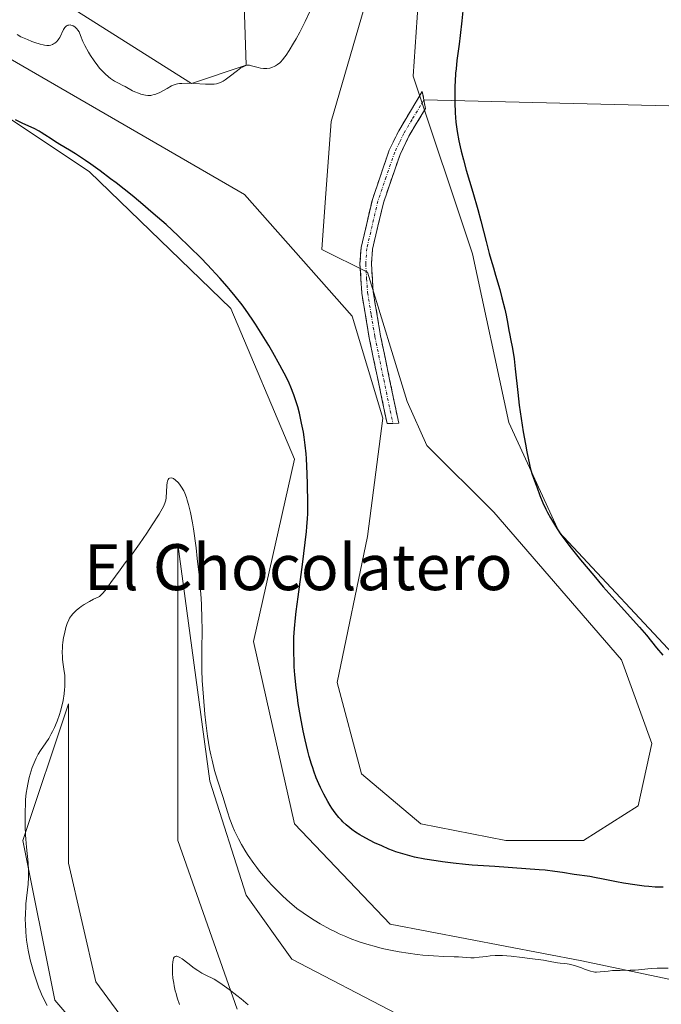
# Model space of a CAD drawing. Units: metres. Extents: x 629149 to 632637, y 4662532 to 4664909.
# Drawn here: x 629250 to 629362, y 4663017 to 4663188 of the extents above; entities that cross this region are included whole.
import ezdxf
from ezdxf.enums import TextEntityAlignment as Align

# ---------------------------------------------------------------- set-up
doc = ezdxf.new("R2010")
doc.units = ezdxf.units.M
doc.header["$MEASUREMENT"] = 0
doc.linetypes.add('TRAZO_Y_PUNTO', pattern=[1, 0.5, -0.25, 0, -0.25])
doc.linetypes.add('TRAZOSX2', pattern=[1.5, 1, -0.5])
for name, color, linetype, lineweight in [('Camino', 19, 'TRAZOSX2', 0), ('Camino Cxs', 19, 'Continuous', 0), ('Camino eje', 19, 'TRAZO_Y_PUNTO', 0), ('Cultivos herbáceos CxS', 92, 'Continuous', 0), ('Curva de nivel maestra', 36, 'Continuous', 30), ('Curva de nivel normal', 36, 'Continuous', 0), ('Layer 0', 7, 'Continuous', 0), ('Pastizal CxS', 92, 'Continuous', 0), ('Texto cartográfico', 19, 'Continuous', 0)]:
    doc.layers.add(name, color=color, linetype=linetype, lineweight=lineweight)
doc.styles.add('Arial', font='txt', dxfattribs={"height": 0.2})

# ---------------------------------------------------------------- blocks, each defined once
blk = doc.blocks.new('*U167')
at = {"layer": 'Cultivos herbáceos CxS', "color": 92, "linetype": 'Continuous', "lineweight": 0}
for points in [[(629274.8477, 4663005.8781, 416.2), (629263.7351, 4663020.9594, 416.7262), (629258.9726, 4663041.5969, 417.0174), (629258.9726, 4663069.3782, 418.5453), (629251.0351, 4663045.5657, 419.4464), (629256.5914, 4663017.7844, 419.4714), (629280.4039, 4662990.0031, 419.6495)], [(629219.7569, 4663190.5309, 426.1854), (629262.6195, 4663161.9559, 424.542), (629287.2258, 4663138.1433, 424.3779), (629298.3383, 4663111.9495, 425.0314), (629291.1946, 4663080.1994, 422.8619), (629298.3383, 4663048.4494, 421.9677), (629315.0071, 4663030.9868, 420.3386), (629348.3447, 4663024.6368, 420.127), (629374.5385, 4663019.0806, 419.2956), (629380.0947, 4663029.3993, 420.241), (629384.0635, 4663042.8931, 421.0025), (629379.301, 4663057.9744, 422.4516), (629366.601, 4663075.4369, 424.0896), (629344.3759, 4663099.2495, 425.0521), (629335.6447, 4663118.2995, 425.2893), (629329.2946, 4663147.6683, 425.6533), (629318.9759, 4663178.6246, 425.5926), (629320.5634, 4663201.6434, 425.8044)], [(629311.8321, 4663195.2934, 428.3516), (629304.6883, 4663170.6871, 428.9186), (629303.6837, 4663156.6226, 428.8428), (629303.1008, 4663148.4621, 428.581), (629311.0384, 4663144.4933, 428.4221), (629317.9175, 4663122.0037, 428.0729), (629321.3571, 4663114.3308, 427.9415), (629332.9988, 4663102.6891, 427.3528), (629355.2239, 4663077.0244, 426.7948), (629360.5155, 4663062.4723, 426.8141), (629358.1343, 4663051.6244, 426.6004), (629348.6093, 4663045.539, 426.0341), (629335.1155, 4663045.539, 425.812), (629320.2988, 4663048.4494, 426.2075), (629309.98, 4663057.1807, 427.0748), (629305.7467, 4663073.0557, 427.3996), (629311.0384, 4663098.4557, 427.8516), (629313.6842, 4663119.0933, 427.9898), (629308.3925, 4663136.8204, 428.2943), (629289.6071, 4663157.9871, 428.7666), (629244.3632, 4663184.1809, 428.0944), (629222.9319, 4663205.6122, 430.1769)], [(629258.9726, 4663190.8222, 430.7364), (629280.4039, 4663177.3285, 429.6906), (629289.9289, 4663180.5035, 429.8403), (629289.1352, 4663203.5223, 431.6691)], [(629316.1227, 4663015.4031, 416.9101), (629297.8665, 4663024.9282, 418.2029), (629289.9289, 4663036.0407, 419.0789), (629283.5789, 4663055.8845, 419.934), (629278.0227, 4663097.1595, 419.7945), (629278.0227, 4663045.5657, 416.8751), (629288.3414, 4663016.1969, 414.5001)]]:
    blk.add_polyline3d(points, dxfattribs=at)
blk = doc.blocks.new('*U183')
at = {"layer": 'Pastizal CxS', "color": 92, "linetype": 'Continuous', "lineweight": 0}
blk.add_polyline3d([(629178.46, 4663261.29, 432.58), (629189.92, 4663244.8, 432.6), (629224.84, 4663216.22, 431.62), (629238.34, 4663205.9, 431.89), (629258.97, 4663190.82, 430.74), (629280.4, 4663177.33, 429.69), (629289.93, 4663180.5, 429.84), (629289.14, 4663203.52, 431.67), (629288.34, 4663217.81, 431.38), (629249.45, 4663297.18, 432.86), (629210.55, 4663338.46, 434.53)], dxfattribs=at)
blk = doc.blocks.new('*U199')
at = {"layer": 'Cultivos herbáceos CxS', "color": 92, "linetype": 'Continuous', "lineweight": 0}
blk.add_polyline3d([(629178.46, 4663261.29, 432.58), (629189.92, 4663244.8, 432.6), (629224.84, 4663216.22, 431.62), (629238.34, 4663205.9, 431.89), (629258.97, 4663190.82, 430.74), (629280.4, 4663177.33, 429.69), (629289.93, 4663180.5, 429.84), (629289.14, 4663203.52, 431.67), (629288.34, 4663217.81, 431.38), (629249.45, 4663297.18, 432.86), (629210.55, 4663338.46, 434.53)], dxfattribs=at)
blk = doc.blocks.new('*U211')
at = {"layer": 'Curva de nivel normal', "color": 36, "linetype": 'Continuous', "lineweight": 0}
blk.add_polyline3d([(629363.36, 4663023.35, 420), (629362.05, 4663023.36, 420), (629361.45, 4663023.36, 420), (629360.42, 4663023.3, 420), (629359.83, 4663023.25, 420), (629358.77, 4663023.12, 420), (629357.62, 4663023.01, 420), (629356.78, 4663022.97, 420), (629355, 4663022.95, 420), (629353.71, 4663022.91, 420), (629352.92, 4663022.83, 420), (629351.53, 4663022.68, 420), (629350.91, 4663022.65, 420), (629350.63, 4663022.66, 420), (629350.35, 4663022.7, 420), (629349.83, 4663022.82, 420), (629349.49, 4663022.93, 420), (629348.81, 4663023.19, 420), (629348.28, 4663023.4, 420), (629347.43, 4663023.69, 420), (629346.85, 4663023.86, 420), (629346.12, 4663024.03, 420), (629345.78, 4663024.1, 420), (629345.33, 4663024.16, 420), (629344.58, 4663024.23, 420), (629344.09, 4663024.28, 420), (629343.76, 4663024.33, 420), (629342.85, 4663024.51, 420), (629341.69, 4663024.71, 420), (629339.3, 4663025.05, 420), (629337.95, 4663025.22, 420), (629336.04, 4663025.42, 420), (629334.54, 4663025.53, 420), (629333.73, 4663025.55, 420), (629333.25, 4663025.54, 420), (629332.37, 4663025.48, 420), (629331.73, 4663025.4, 420), (629330.48, 4663025.24, 420), (629329.59, 4663025.16, 420), (629329.02, 4663025.16, 420), (629326.89, 4663025.29, 420), (629326.14, 4663025.32, 420), (629324.3, 4663025.36, 420), (629322.55, 4663025.46, 420), (629320.69, 4663025.63, 420), (629319.68, 4663025.74, 420), (629318.12, 4663025.94, 420), (629316.56, 4663026.19, 420), (629315.03, 4663026.47, 420), (629313.58, 4663026.79, 420), (629312.19, 4663027.15, 420), (629311.31, 4663027.4, 420), (629309.61, 4663027.94, 420), (629308.02, 4663028.52, 420), (629307.25, 4663028.83, 420), (629306.12, 4663029.32, 420), (629305.56, 4663029.59, 420), (629304.46, 4663030.14, 420), (629302.82, 4663031.06, 420), (629301.76, 4663031.69, 420), (629301.09, 4663032.12, 420), (629299.84, 4663032.95, 420), (629298.76, 4663033.74, 420), (629298.26, 4663034.14, 420), (629297.5, 4663034.78, 420), (629296.28, 4663035.9, 420), (629295.02, 4663037.13, 420), (629294.35, 4663037.84, 420), (629293.3, 4663038.99, 420), (629292.25, 4663040.23, 420), (629291.74, 4663040.89, 420), (629291.23, 4663041.57, 420), (629290.27, 4663042.97, 420), (629289.86, 4663043.61, 420), (629289.1, 4663044.89, 420), (629288.58, 4663045.84, 420), (629287.9, 4663047.25, 420), (629287.6, 4663047.93, 420), (629287.09, 4663049.26, 420), (629286.66, 4663050.56, 420), (629285.84, 4663053.21, 420), (629284.9, 4663056.09, 420), (629284.42, 4663057.72, 420), (629283.97, 4663059.52, 420), (629283.75, 4663060.5, 420), (629283.55, 4663061.53, 420), (629283.2, 4663063.73, 420), (629282.9, 4663066.03, 420), (629282.73, 4663067.56, 420), (629282.47, 4663070.49, 420), (629282.28, 4663073.44, 420), (629282.22, 4663075.24, 420), (629282.2, 4663076.39, 420), (629282.19, 4663078.68, 420), (629282.23, 4663082.27, 420), (629282.21, 4663084.29, 420), (629282.13, 4663086.53, 420), (629282.06, 4663087.76, 420), (629281.97, 4663089.06, 420), (629281.72, 4663091.83, 420), (629281.41, 4663094.66, 420), (629281.19, 4663096.49, 420), (629280.72, 4663099.79, 420), (629280.55, 4663100.84, 420), (629280.22, 4663102.63, 420), (629279.89, 4663104.04, 420), (629279.67, 4663104.82, 420), (629279.52, 4663105.27, 420), (629279.22, 4663106.05, 420), (629279.04, 4663106.42, 420), (629278.68, 4663107.07, 420), (629278.31, 4663107.58, 420), (629278.07, 4663107.86, 420), (629277.63, 4663108.28, 420), (629277.24, 4663108.56, 420), (629277.07, 4663108.64, 420), (629276.84, 4663108.7, 420), (629276.55, 4663108.64, 420), (629276.47, 4663108.57, 420), (629276.33, 4663108.38, 420), (629276.22, 4663108.11, 420), (629276.16, 4663107.89, 420), (629276.08, 4663107.36, 420), (629275.97, 4663105.2, 420), (629275.91, 4663104.81, 420), (629275.87, 4663104.61, 420), (629275.77, 4663104.28, 420), (629275.51, 4663103.68, 420), (629275.07, 4663102.88, 420), (629274.77, 4663102.39, 420), (629273.56, 4663100.49, 420), (629272.61, 4663099.06, 420), (629271.34, 4663097.21, 420), (629270.77, 4663096.41, 420), (629270.05, 4663095.43, 420), (629268.87, 4663093.91, 420), (629267.95, 4663092.67, 420), (629266.38, 4663090.45, 420), (629265.54, 4663089.33, 420), (629265, 4663088.67, 420), (629264.75, 4663088.38, 420), (629264.39, 4663088.02, 420), (629263.75, 4663087.75, 420), (629263.36, 4663087.56, 420), (629262.64, 4663087.19, 420), (629261.72, 4663086.65, 420), (629261.21, 4663086.29, 420), (629260.9, 4663086.06, 420), (629260.36, 4663085.63, 420), (629259.93, 4663085.22, 420), (629259.74, 4663085.02, 420), (629259.49, 4663084.72, 420), (629259.17, 4663084.24, 420), (629259.03, 4663083.97, 420), (629258.77, 4663083.36, 420), (629258.54, 4663082.63, 420), (629258.26, 4663081.51, 420), (629258.14, 4663080.91, 420), (629258.01, 4663080.02, 420), (629257.96, 4663079.58, 420), (629257.93, 4663079.15, 420), (629257.9, 4663078.33, 420), (629257.92, 4663077.56, 420), (629257.95, 4663077.08, 420), (629258.05, 4663076.19, 420), (629258.11, 4663075.78, 420), (629258.24, 4663074.98, 420), (629258.32, 4663074.33, 420), (629258.37, 4663073.59, 420), (629258.37, 4663073.16, 420), (629258.34, 4663072.31, 420), (629258.3, 4663071.84, 420), (629258.22, 4663071.09, 420), (629258.04, 4663069.91, 420), (629257.78, 4663068.69, 420), (629257.62, 4663068.08, 420), (629257.44, 4663067.48, 420), (629257.02, 4663066.32, 420), (629256.54, 4663065.22, 420), (629256.21, 4663064.54, 420), (629255.99, 4663064.11, 420), (629255.54, 4663063.32, 420), (629255.04, 4663062.55, 420), (629254.13, 4663061.22, 420), (629253.72, 4663060.57, 420), (629253.52, 4663060.23, 420), (629253.34, 4663059.87, 420), (629252.99, 4663059.09, 420), (629252.68, 4663058.27, 420), (629252.49, 4663057.7, 420), (629252.16, 4663056.54, 420), (629251.88, 4663055.36, 420), (629251.77, 4663054.75, 420), (629251.63, 4663053.78, 420), (629251.52, 4663052.71, 420), (629251.48, 4663052.12, 420), (629251.42, 4663050.39, 420), (629251.42, 4663049.46, 420), (629251.45, 4663048.02, 420), (629251.52, 4663046.55, 420), (629251.57, 4663045.82, 420), (629251.7, 4663044.4, 420), (629251.96, 4663041.7, 420), (629252.04, 4663040.41, 420), (629252.05, 4663039.79, 420), (629252.04, 4663039.18, 420), (629251.97, 4663037.99, 420), (629251.58, 4663034.56, 420), (629251.54, 4663034, 420), (629251.49, 4663032.87, 420), (629251.47, 4663031.76, 420), (629251.49, 4663031.03, 420), (629251.57, 4663029.6, 420), (629251.7, 4663028.21, 420), (629251.8, 4663027.52, 420), (629251.98, 4663026.47, 420), (629252.34, 4663024.8, 420), (629252.76, 4663023.19, 420), (629253, 4663022.36, 420), (629253.4, 4663021.13, 420), (629253.83, 4663019.94, 420), (629254.05, 4663019.37, 420), (629254.28, 4663018.83, 420), (629254.75, 4663017.82, 420), (629255.27, 4663016.84, 420)], dxfattribs=at)
blk = doc.blocks.new('*U221')
at = {"layer": 'Curva de nivel normal', "color": 36, "linetype": 'Continuous', "lineweight": 0}
blk.add_polyline3d([(629290.26, 4663016.95, 415), (629289.02, 4663018, 415), (629288.28, 4663018.6, 415), (629286.95, 4663019.61, 415), (629285.32, 4663020.78, 415), (629284.37, 4663021.44, 415), (629283.74, 4663021.69, 415), (629283.33, 4663021.87, 415), (629282.56, 4663022.27, 415), (629282.2, 4663022.48, 415), (629281.51, 4663022.91, 415), (629280.87, 4663023.36, 415), (629279.76, 4663024.2, 415), (629278.76, 4663024.97, 415), (629278.37, 4663025.22, 415), (629278.04, 4663025.37, 415), (629277.86, 4663025.41, 415), (629277.75, 4663025.42, 415), (629277.57, 4663025.38, 415), (629277.39, 4663025.24, 415), (629277.28, 4663025.07, 415), (629277.18, 4663024.74, 415), (629277.13, 4663024.47, 415), (629277.08, 4663023.89, 415), (629277.07, 4663022.94, 415), (629277.09, 4663022.43, 415), (629277.17, 4663021.62, 415), (629277.3, 4663020.75, 415), (629277.38, 4663020.28, 415), (629277.58, 4663019.4, 415), (629277.71, 4663018.93, 415), (629277.92, 4663018.19, 415), (629278.31, 4663016.99, 415)], dxfattribs=at)
blk = doc.blocks.new('*U225')
at = {"layer": 'Curva de nivel normal', "color": 36, "linetype": 'Continuous', "lineweight": 0}
blk.add_polyline3d([(629250.02, 4663185.83, 430), (629250.7, 4663185.48, 430), (629251.84, 4663184.97, 430), (629252.62, 4663184.66, 430), (629253.13, 4663184.47, 430), (629254.04, 4663184.18, 430), (629254.59, 4663184.04, 430), (629254.82, 4663183.99, 430), (629255.23, 4663183.95, 430), (629255.47, 4663183.95, 430), (629255.62, 4663183.97, 430), (629255.92, 4663184.03, 430), (629256.22, 4663184.14, 430), (629256.36, 4663184.21, 430), (629256.58, 4663184.34, 430), (629256.9, 4663184.59, 430), (629257.2, 4663184.91, 430), (629257.33, 4663185.1, 430), (629257.46, 4663185.31, 430), (629258.11, 4663186.7, 430), (629258.34, 4663187.07, 430), (629258.47, 4663187.21, 430), (629258.56, 4663187.29, 430), (629258.75, 4663187.41, 430), (629258.85, 4663187.46, 430), (629259.05, 4663187.51, 430), (629259.25, 4663187.52, 430), (629259.39, 4663187.51, 430), (629259.66, 4663187.43, 430), (629259.81, 4663187.36, 430), (629260.1, 4663187.18, 430), (629260.23, 4663187.08, 430), (629260.46, 4663186.84, 430), (629260.61, 4663186.64, 430), (629260.82, 4663186.3, 430), (629261.08, 4663185.69, 430), (629261.5, 4663184.62, 430), (629261.84, 4663183.92, 430), (629262.46, 4663182.8, 430), (629262.84, 4663182.19, 430), (629263.45, 4663181.27, 430), (629264.09, 4663180.4, 430), (629264.41, 4663180, 430), (629264.73, 4663179.64, 430), (629265.34, 4663179.01, 430), (629265.92, 4663178.49, 430), (629266.29, 4663178.21, 430), (629266.98, 4663177.75, 430), (629267.67, 4663177.36, 430), (629268.47, 4663176.97, 430), (629268.84, 4663176.78, 430), (629270.12, 4663176.07, 430), (629270.51, 4663175.88, 430), (629271.15, 4663175.63, 430), (629271.58, 4663175.49, 430), (629272.36, 4663175.3, 430), (629272.8, 4663175.23, 430), (629273, 4663175.23, 430), (629273.32, 4663175.25, 430), (629273.49, 4663175.29, 430), (629273.88, 4663175.4, 430), (629274.19, 4663175.5, 430), (629274.88, 4663175.78, 430), (629275.41, 4663176.03, 430), (629276.14, 4663176.43, 430), (629276.92, 4663176.93, 430), (629277.36, 4663177.12, 430), (629277.73, 4663177.23, 430), (629277.94, 4663177.27, 430), (629278.3, 4663177.32, 430), (629278.72, 4663177.34, 430), (629279.71, 4663177.36, 430), (629280.79, 4663177.33, 430), (629282.85, 4663177.22, 430), (629283.91, 4663177.2, 430), (629284.35, 4663177.23, 430), (629284.76, 4663177.29, 430), (629284.96, 4663177.34, 430), (629285.36, 4663177.48, 430), (629285.57, 4663177.57, 430), (629285.89, 4663177.75, 430), (629286.23, 4663177.96, 430), (629286.95, 4663178.47, 430), (629288.4, 4663179.58, 430), (629289.01, 4663180.03, 430), (629289.27, 4663180.2, 430), (629289.71, 4663180.42, 430), (629289.85, 4663180.47, 430), (629290.09, 4663180.52, 430), (629290.33, 4663180.52, 430), (629290.49, 4663180.5, 430), (629290.85, 4663180.42, 430), (629291.31, 4663180.3, 430), (629292.02, 4663180.11, 430), (629292.39, 4663180.02, 430), (629292.95, 4663179.94, 430), (629293.22, 4663179.92, 430), (629293.49, 4663179.93, 430), (629294.01, 4663180, 430), (629294.49, 4663180.15, 430), (629294.8, 4663180.29, 430), (629295, 4663180.4, 430), (629295.38, 4663180.65, 430), (629295.75, 4663180.95, 430), (629295.93, 4663181.12, 430), (629296.21, 4663181.42, 430), (629296.64, 4663181.96, 430), (629296.88, 4663182.28, 430), (629297.39, 4663183.05, 430), (629298.17, 4663184.35, 430), (629298.6, 4663185.09, 430), (629299.25, 4663186.28, 430), (629300.2, 4663188.12, 430), (629300.96, 4663189.76, 430)], dxfattribs=at)
blk = doc.blocks.new('*U237')
at = {"layer": 'Curva de nivel maestra', "color": 36, "linetype": 'Continuous', "lineweight": 30}
for points in [[(629327.83, 4663191.74, 425), (629327.46, 4663188.24, 425), (629327.18, 4663185.7, 425), (629326.98, 4663184.18, 425), (629326.6, 4663181.33, 425), (629326.44, 4663179.88, 425), (629326.38, 4663179.12, 425), (629326.28, 4663177.67, 425), (629326.25, 4663176.92, 425), (629326.22, 4663175.76, 425), (629326.23, 4663174, 425), (629326.3, 4663172.25, 425), (629326.36, 4663171.4, 425), (629326.43, 4663170.57, 425), (629326.64, 4663168.95, 425), (629326.93, 4663167.37, 425), (629327.16, 4663166.29, 425), (629327.33, 4663165.57, 425), (629327.72, 4663164.06, 425), (629328.23, 4663162.26, 425), (629329.38, 4663158.4, 425), (629330.25, 4663155.4, 425), (629330.78, 4663153.42, 425), (629331.69, 4663149.81, 425), (629332.22, 4663147.73, 425), (629332.49, 4663146.74, 425), (629332.95, 4663145.27, 425), (629333.34, 4663143.99, 425), (629334.06, 4663141.45, 425), (629334.43, 4663140.02, 425), (629334.92, 4663138.05, 425), (629335.15, 4663137.01, 425), (629335.45, 4663135.41, 425), (629335.65, 4663134.33, 425), (629335.76, 4663133.81, 425), (629336.01, 4663132.59, 425), (629336.22, 4663131.48, 425), (629336.43, 4663130.15, 425), (629336.54, 4663129.39, 425), (629336.74, 4663127.66, 425), (629337.18, 4663123.57, 425), (629337.45, 4663121.32, 425), (629337.6, 4663120.17, 425), (629337.76, 4663119, 425), (629338.13, 4663116.7, 425), (629338.51, 4663114.53, 425), (629338.76, 4663113.21, 425), (629339.22, 4663111.04, 425), (629339.37, 4663110.42, 425), (629339.63, 4663109.47, 425), (629339.86, 4663108.79, 425), (629340.27, 4663107.73, 425), (629340.5, 4663107.11, 425), (629341.04, 4663105.61, 425), (629341.54, 4663104.36, 425), (629342.07, 4663103.22, 425), (629342.36, 4663102.64, 425), (629342.87, 4663101.73, 425), (629343.75, 4663100.28, 425), (629344.71, 4663098.85, 425), (629345.27, 4663098.06, 425), (629346.25, 4663096.76, 425), (629347.42, 4663095.27, 425), (629348.09, 4663094.44, 425), (629350.41, 4663091.67, 425), (629352.08, 4663089.73, 425), (629355.19, 4663086.21, 425), (629358.38, 4663082.72, 425), (629359.2, 4663081.78, 425), (629359.6, 4663081.29, 425), (629361.33, 4663079.12, 425), (629362.42, 4663077.84, 425)], [(629362.52, 4663037.43, 425), (629361.62, 4663037.44, 425), (629361.11, 4663037.46, 425), (629360.01, 4663037.54, 425), (629359.22, 4663037.62, 425), (629357.54, 4663037.83, 425), (629355.62, 4663038.13, 425), (629354.37, 4663038.36, 425), (629352.06, 4663038.84, 425), (629350.57, 4663039.14, 425), (629349.71, 4663039.28, 425), (629346.99, 4663039.67, 425), (629345, 4663040, 425), (629343.65, 4663040.19, 425), (629341.94, 4663040.38, 425), (629340.94, 4663040.48, 425), (629338.59, 4663040.66, 425), (629333.2, 4663041.01, 425), (629329.26, 4663041.29, 425), (629328.08, 4663041.39, 425), (629325.95, 4663041.61, 425), (629324.1, 4663041.84, 425), (629322.98, 4663042, 425), (629321, 4663042.34, 425), (629319.23, 4663042.69, 425), (629318.4, 4663042.89, 425), (629317.2, 4663043.22, 425), (629315.99, 4663043.61, 425), (629315.38, 4663043.83, 425), (629314.76, 4663044.08, 425), (629313.5, 4663044.61, 425), (629312.27, 4663045.18, 425), (629311.49, 4663045.56, 425), (629310.12, 4663046.3, 425), (629309.68, 4663046.55, 425), (629308.92, 4663047.03, 425), (629308.31, 4663047.47, 425), (629307.95, 4663047.75, 425), (629307.33, 4663048.28, 425), (629306.75, 4663048.83, 425), (629306.48, 4663049.11, 425), (629306.06, 4663049.57, 425), (629305.43, 4663050.35, 425), (629304.85, 4663051.17, 425), (629304.55, 4663051.63, 425), (629304.1, 4663052.37, 425), (629303.42, 4663053.6, 425), (629302.83, 4663054.8, 425), (629302.54, 4663055.45, 425), (629302.11, 4663056.49, 425), (629301.69, 4663057.62, 425), (629301.49, 4663058.22, 425), (629301.29, 4663058.84, 425), (629300.9, 4663060.17, 425), (629300.65, 4663061.1, 425), (629300.17, 4663063.09, 425), (629299.82, 4663064.67, 425), (629299.35, 4663067.17, 425), (629298.98, 4663069.42, 425), (629298.82, 4663070.54, 425), (629298.62, 4663072.15, 425), (629298.39, 4663074.4, 425), (629298.29, 4663075.79, 425), (629298.24, 4663076.68, 425), (629298.19, 4663078.38, 425), (629298.19, 4663080.04, 425), (629298.22, 4663080.93, 425), (629298.32, 4663082.45, 425), (629298.5, 4663084.31, 425), (629298.62, 4663085.41, 425), (629298.94, 4663087.95, 425), (629299.69, 4663093.63, 425), (629300.19, 4663097.44, 425), (629300.41, 4663099.37, 425), (629300.48, 4663100.18, 425), (629300.58, 4663101.59, 425), (629300.62, 4663102.45, 425), (629300.64, 4663104.26, 425), (629300.59, 4663107.59, 425), (629300.53, 4663109.41, 425), (629300.4, 4663112.06, 425), (629300.34, 4663112.87, 425), (629300.19, 4663114.38, 425), (629300.01, 4663115.76, 425), (629299.88, 4663116.62, 425), (629299.57, 4663118.23, 425), (629299.17, 4663119.95, 425), (629298.88, 4663121.04, 425), (629298.66, 4663121.74, 425), (629298.2, 4663123.11, 425), (629297.69, 4663124.45, 425), (629297.39, 4663125.15, 425), (629296.85, 4663126.28, 425), (629296.18, 4663127.57, 425), (629295.79, 4663128.3, 425), (629294.54, 4663130.52, 425), (629293.83, 4663131.73, 425), (629292.69, 4663133.6, 425), (629291.52, 4663135.45, 425), (629290.93, 4663136.33, 425), (629289.78, 4663137.99, 425), (629289.2, 4663138.78, 425), (629288.01, 4663140.31, 425), (629287.17, 4663141.32, 425), (629286.58, 4663142.01, 425), (629285.32, 4663143.43, 425), (629283.18, 4663145.74, 425), (629282.01, 4663146.97, 425), (629280.12, 4663148.86, 425), (629278.1, 4663150.81, 425), (629277.04, 4663151.79, 425), (629275.96, 4663152.78, 425), (629273.75, 4663154.72, 425), (629271.53, 4663156.61, 425), (629270.07, 4663157.81, 425), (629267.29, 4663160.02, 425), (629266.32, 4663160.76, 425), (629264.52, 4663162.1, 425), (629262.9, 4663163.26, 425), (629261.92, 4663163.93, 425), (629260.22, 4663165.06, 425), (629259.15, 4663165.72, 425), (629257.48, 4663166.72, 425), (629256.52, 4663167.3, 425), (629255.98, 4663167.67, 425), (629254.89, 4663168.41, 425), (629254.23, 4663168.81, 425), (629253.86, 4663169.02, 425), (629252.99, 4663169.47, 425), (629251.06, 4663170.39, 425), (629249.74, 4663171.03, 425)]]:
    blk.add_polyline3d(points, dxfattribs=at)

msp = doc.modelspace()

# ---------------------------------------------------------------- linework, layer by layer
at = {"layer": 'Camino', "color": 19, "linetype": 'TRAZOSX2', "lineweight": 0}
for points in [[(629314.4301, 4663118.1501), (629311.3301, 4663133.0701), (629310.0501, 4663140.8301), (629309.7201, 4663145.9301), (629309.9201, 4663148.7701), (629311.8801, 4663157.1301), (629314.8301, 4663165.7501), (629316.4701, 4663169.1101), (629320.5701, 4663175.9501), (629320.8451, 4663174.4701)], [(629320.8451, 4663174.4701), (629321.1201, 4663172.9901), (629318.2301, 4663168.1501), (629316.7001, 4663164.9901), (629313.8001, 4663156.5701), (629311.9001, 4663148.4701), (629311.7201, 4663145.9301), (629312.0301, 4663141.0501), (629313.3001, 4663133.4301), (629316.4601, 4663118.1901), (629315.4451, 4663118.1701)], [(629315.4451, 4663118.1701), (629314.4301, 4663118.1501)]]:
    msp.add_lwpolyline(points, dxfattribs=at)
at = {"layer": 'Camino Cxs', "color": 19, "linetype": 'Continuous', "lineweight": 0}
msp.add_polyline3d([(629315.44515, 4663118.17014, 428.0123), (629314.43015, 4663118.15014, 428.0189), (629313.65515, 4663121.88014, 428.0078), (629312.88015, 4663125.61014, 428.0331), (629312.10515, 4663129.34014, 428.1378), (629311.33015, 4663133.07014, 428.2272), (629310.69015, 4663136.95014, 428.286), (629310.05015, 4663140.83014, 428.3892), (629309.88515, 4663143.38014, 428.466), (629309.72015, 4663145.93014, 428.5152), (629309.92015, 4663148.77014, 428.5623), (629310.90015, 4663152.95014, 428.5407), (629311.88015, 4663157.13014, 428.4114), (629313.35515, 4663161.44014, 428.0944), (629314.83015, 4663165.75014, 427.5681), (629316.47015, 4663169.11014, 427.0085), (629318.52015, 4663172.53014, 426.2469), (629320.57015, 4663175.95014, 425.6983), (629321.12015, 4663172.99014, 425.5229), (629319.67515, 4663170.57014, 426.0025), (629318.23015, 4663168.15014, 426.553), (629316.70015, 4663164.99014, 427.2989), (629315.25015, 4663160.78014, 427.917), (629313.80015, 4663156.57014, 428.2839), (629312.85015, 4663152.52014, 428.4215), (629311.90015, 4663148.47014, 428.4981), (629311.72015, 4663145.93014, 428.4855), (629312.03015, 4663141.05014, 428.3999), (629312.66515, 4663137.24014, 428.3122), (629313.30015, 4663133.43014, 428.2447), (629314.09015, 4663129.62014, 428.1745), (629314.88015, 4663125.81014, 428.1016), (629315.67015, 4663122.00014, 428.0569), (629316.46015, 4663118.19014, 428.0052), (629315.44515, 4663118.17014, 428.0123)], close=True, dxfattribs=at)
at = {"layer": 'Camino eje', "color": 19, "linetype": 'TRAZO_Y_PUNTO', "lineweight": 0}
msp.add_lwpolyline([(629320.8451, 4663174.4701), (629318.7951, 4663171.0501), (629317.3501, 4663168.6301), (629316.5851, 4663167.0501), (629315.7651, 4663165.3701), (629314.2901, 4663161.0601), (629312.8401, 4663156.8501), (629310.9101, 4663148.6201), (629310.7201, 4663145.9301), (629310.8851, 4663143.3801), (629311.0401, 4663140.9401), (629311.6801, 4663137.0601), (629312.3151, 4663133.2501), (629313.8651, 4663125.7901), (629315.4451, 4663118.1701)], dxfattribs=at)
at = {"layer": 'Cultivos herbáceos CxS', "color": 92, "linetype": 'Continuous', "lineweight": 0}
for points in [[(629311.8321, 4663195.2934, 428.35163), (629304.6883, 4663170.6871, 428.91855), (629303.6837, 4663156.6226, 428.84276), (629303.1008, 4663148.4621, 428.58099), (629311.0384, 4663144.4933, 428.42214), (629317.9175, 4663122.0037, 428.07289), (629321.3571, 4663114.3308, 427.94153), (629332.9988, 4663102.6891, 427.35282), (629355.2239, 4663077.0244, 426.7948), (629360.5155, 4663062.4723, 426.81405), (629358.1343, 4663051.6244, 426.60038), (629348.6093, 4663045.539, 426.03407), (629335.1155, 4663045.539, 425.81196), (629320.2988, 4663048.4494, 426.20753), (629309.98, 4663057.1807, 427.07484), (629305.7467, 4663073.0557, 427.39957), (629311.0384, 4663098.4557, 427.8516), (629313.6842, 4663119.0933, 427.98976), (629308.3925, 4663136.8204, 428.29431), (629289.6071, 4663157.9871, 428.76661), (629244.3632, 4663184.1809, 428.09444), (629222.9319, 4663205.6122, 430.17691)], [(629219.7569, 4663190.5309, 426.18541), (629262.6195, 4663161.9559, 424.54204), (629287.2258, 4663138.1433, 424.37789), (629298.3383, 4663111.9495, 425.03142), (629291.1946, 4663080.1994, 422.86186), (629298.3383, 4663048.4494, 421.96768), (629315.0071, 4663030.9868, 420.33862), (629348.3447, 4663024.6368, 420.127), (629374.5385, 4663019.0806, 419.29556), (629380.0947, 4663029.3993, 420.241), (629384.0635, 4663042.8931, 421.0025), (629379.301, 4663057.9744, 422.45156), (629366.601, 4663075.4369, 424.0896), (629344.3759, 4663099.2495, 425.05206), (629335.6447, 4663118.2995, 425.28934), (629329.2946, 4663147.6683, 425.65329), (629318.9759, 4663178.6246, 425.59256), (629320.5634, 4663201.6434, 425.80437)], [(629316.1227, 4663015.4031, 416.91009), (629297.8665, 4663024.9282, 418.2029), (629289.9289, 4663036.0407, 419.07894), (629283.5789, 4663055.8845, 419.93403), (629278.0227, 4663097.1595, 419.79454), (629278.0227, 4663045.5657, 416.87512), (629288.3414, 4663016.1969, 414.50014)], [(629274.8477, 4663005.8781, 416.20002), (629263.7351, 4663020.9594, 416.72617), (629258.9726, 4663041.5969, 417.01736), (629258.9726, 4663069.3782, 418.54529), (629251.0351, 4663045.5657, 419.44636), (629256.5914, 4663017.7844, 419.4714), (629280.4039, 4662990.0031, 419.64947)]]:
    msp.add_polyline3d(points, dxfattribs=at)
at = {"layer": 'Layer 0', "linetype": 'Continuous', "lineweight": 0}
msp.add_lwpolyline([(629320.8451, 4663174.4701), (629595.6901, 4663167.7551)], dxfattribs=at)
at = {"layer": 'Pastizal CxS', "color": 92, "linetype": 'Continuous', "lineweight": 0}
msp.add_polyline3d([(629280.4039, 4663177.3285, 429.6906), (629258.9726, 4663190.8222, 430.73641), (629238.3351, 4663205.9035, 431.8922), (629224.8413, 4663216.2223, 431.62164), (629189.9162, 4663244.7973, 432.60382), (629178.46006, 4663261.29424, 432.57666), (629178.15314, 4663278.07384, 435.35414), (629211.1333, 4663237.7431, 434.51441), (629248.2949, 4663211.7167, 434.12891), (629263.1587, 4663211.7161, 434.1102), (629268.1137, 4663216.6727, 434.25894), (629274.1045, 4663229.6893, 433.69318), (629261.3887, 4663264.4465, 433.8558), (629214.8505, 4663314.5811, 436.02763), (629187.5999, 4663353.0001, 436.98808), (629176.35915, 4663376.15387, 437.49461), (629176.28328, 4663380.30192, 437.29643), (629204.6242, 4663345.6996, 434.95555), (629210.5538, 4663338.46, 434.52655), (629249.4476, 4663297.1849, 432.86291), (629288.3414, 4663217.8098, 431.37652), (629289.1352, 4663203.5223, 431.66913), (629289.9289, 4663180.5035, 429.84028), (629280.4039, 4663177.3285, 429.6906)], close=True, dxfattribs=at)
for points in [[(629222.9319, 4663205.6122, 430.17691), (629244.3632, 4663184.1809, 428.09444), (629289.6071, 4663157.9871, 428.76661), (629308.3925, 4663136.8204, 428.29431), (629313.6842, 4663119.0933, 427.98976), (629311.0384, 4663098.4557, 427.8516), (629305.7467, 4663073.0557, 427.39957), (629309.98, 4663057.1807, 427.07484), (629320.2988, 4663048.4494, 426.20753), (629335.1155, 4663045.539, 425.81196), (629348.6093, 4663045.539, 426.03407), (629358.1343, 4663051.6244, 426.60038), (629360.5155, 4663062.4723, 426.81405), (629355.2239, 4663077.0244, 426.7948), (629332.9988, 4663102.6891, 427.35282), (629321.3571, 4663114.3308, 427.94153), (629317.9175, 4663122.0037, 428.07289), (629311.0384, 4663144.4933, 428.42214), (629303.1008, 4663148.4621, 428.58099), (629303.6837, 4663156.6226, 428.84276), (629304.6883, 4663170.6871, 428.91855), (629311.8321, 4663195.2934, 428.35163)], [(629311.8321, 4663195.2934, 428.35163), (629304.6883, 4663170.6871, 428.91855), (629303.6837, 4663156.6226, 428.84276), (629303.1008, 4663148.4621, 428.58099), (629311.0384, 4663144.4933, 428.42214), (629317.9175, 4663122.0037, 428.07289), (629321.3571, 4663114.3308, 427.94153), (629332.9988, 4663102.6891, 427.35282), (629355.2239, 4663077.0244, 426.7948), (629360.5155, 4663062.4723, 426.81405), (629358.1343, 4663051.6244, 426.60038), (629348.6093, 4663045.539, 426.03407), (629335.1155, 4663045.539, 425.81196), (629320.2988, 4663048.4494, 426.20753), (629309.98, 4663057.1807, 427.07484), (629305.7467, 4663073.0557, 427.39957), (629311.0384, 4663098.4557, 427.8516), (629313.6842, 4663119.0933, 427.98976), (629308.3925, 4663136.8204, 428.29431), (629289.6071, 4663157.9871, 428.76661), (629244.3632, 4663184.1809, 428.09444), (629222.9319, 4663205.6122, 430.17691)], [(629320.5634, 4663201.6434, 425.80437), (629318.9759, 4663178.6246, 425.59256), (629329.2946, 4663147.6683, 425.65329), (629335.6447, 4663118.2995, 425.28934), (629344.3759, 4663099.2495, 425.05206), (629366.601, 4663075.4369, 424.0896), (629379.301, 4663057.9744, 422.45156), (629384.0635, 4663042.8931, 421.0025), (629380.0947, 4663029.3993, 420.241), (629374.5385, 4663019.0806, 419.29556), (629374.5385, 4663019.0806, 419.29556), (629348.3447, 4663024.6368, 420.127), (629315.0071, 4663030.9868, 420.33862), (629298.3383, 4663048.4494, 421.96768), (629291.1946, 4663080.1994, 422.86186), (629298.3383, 4663111.9495, 425.03142), (629287.2258, 4663138.1433, 424.37789), (629262.6195, 4663161.9559, 424.54204), (629219.7569, 4663190.5309, 426.18541)], [(629219.7569, 4663190.5309, 426.18541), (629262.6195, 4663161.9559, 424.54204), (629287.2258, 4663138.1433, 424.37789), (629298.3383, 4663111.9495, 425.03142), (629291.1946, 4663080.1994, 422.86186), (629298.3383, 4663048.4494, 421.96768), (629315.0071, 4663030.9868, 420.33862), (629348.3447, 4663024.6368, 420.127), (629374.5385, 4663019.0806, 419.29556), (629380.0947, 4663029.3993, 420.241), (629384.0635, 4663042.8931, 421.0025), (629379.301, 4663057.9744, 422.45156), (629366.601, 4663075.4369, 424.0896), (629344.3759, 4663099.2495, 425.05206), (629335.6447, 4663118.2995, 425.28934), (629329.2946, 4663147.6683, 425.65329), (629318.9759, 4663178.6246, 425.59256), (629320.5634, 4663201.6434, 425.80437)], [(629288.3414, 4663016.1969, 414.50014), (629278.0227, 4663045.5657, 416.87512), (629278.0227, 4663097.1595, 419.79454), (629283.5789, 4663055.8845, 419.93403), (629289.9289, 4663036.0407, 419.07894), (629297.8665, 4663024.9282, 418.2029), (629316.1227, 4663015.4031, 416.91009)], [(629316.1227, 4663015.4031, 416.91009), (629297.8665, 4663024.9282, 418.2029), (629289.9289, 4663036.0407, 419.07894), (629283.5789, 4663055.8845, 419.93403), (629278.0227, 4663097.1595, 419.79454), (629278.0227, 4663045.5657, 416.87512), (629288.3414, 4663016.1969, 414.50014)], [(629280.4039, 4662990.0031, 419.64947), (629256.5914, 4663017.7844, 419.4714), (629251.0351, 4663045.5657, 419.44636), (629258.9726, 4663069.3782, 418.54529), (629258.9726, 4663041.5969, 417.01736), (629263.7351, 4663020.9594, 416.72617), (629274.8477, 4663005.8781, 416.20002)], [(629274.8477, 4663005.8781, 416.20002), (629263.7351, 4663020.9594, 416.72617), (629258.9726, 4663041.5969, 417.01736), (629258.9726, 4663069.3782, 418.54529), (629251.0351, 4663045.5657, 419.44636), (629256.5914, 4663017.7844, 419.4714), (629280.4039, 4662990.0031, 419.64947)]]:
    msp.add_polyline3d(points, dxfattribs=at)

# ---------------------------------------------------------------- block references
at = {"layer": 'Cultivos herbáceos CxS', "color": 92, "linetype": 'Continuous', "lineweight": 0}
for name in ['*U167', '*U199']:
    msp.add_blockref(name, (0, 0), dxfattribs=at)
at = {"layer": 'Curva de nivel maestra', "color": 36, "linetype": 'Continuous', "lineweight": 30}
msp.add_blockref('*U237', (0, 0), dxfattribs=at)
at = {"layer": 'Curva de nivel normal', "color": 36, "linetype": 'Continuous', "lineweight": 0}
for name in ['*U225', '*U211', '*U221']:
    msp.add_blockref(name, (0, 0), dxfattribs=at)
at = {"layer": 'Pastizal CxS', "color": 92, "linetype": 'Continuous', "lineweight": 0}
msp.add_blockref('*U183', (0, 0), dxfattribs=at)

# ---------------------------------------------------------------- texts
at = {"layer": 'Texto cartográfico', "color": 19, "linetype": 'Continuous', "lineweight": 0, "style": 'Arial'}
msp.add_text('El Chocolatero', height=8, dxfattribs=at).set_placement((629298.99085, 4663093.14015), align=Align.MIDDLE_CENTER)

doc.saveas('drawing.dxf')
